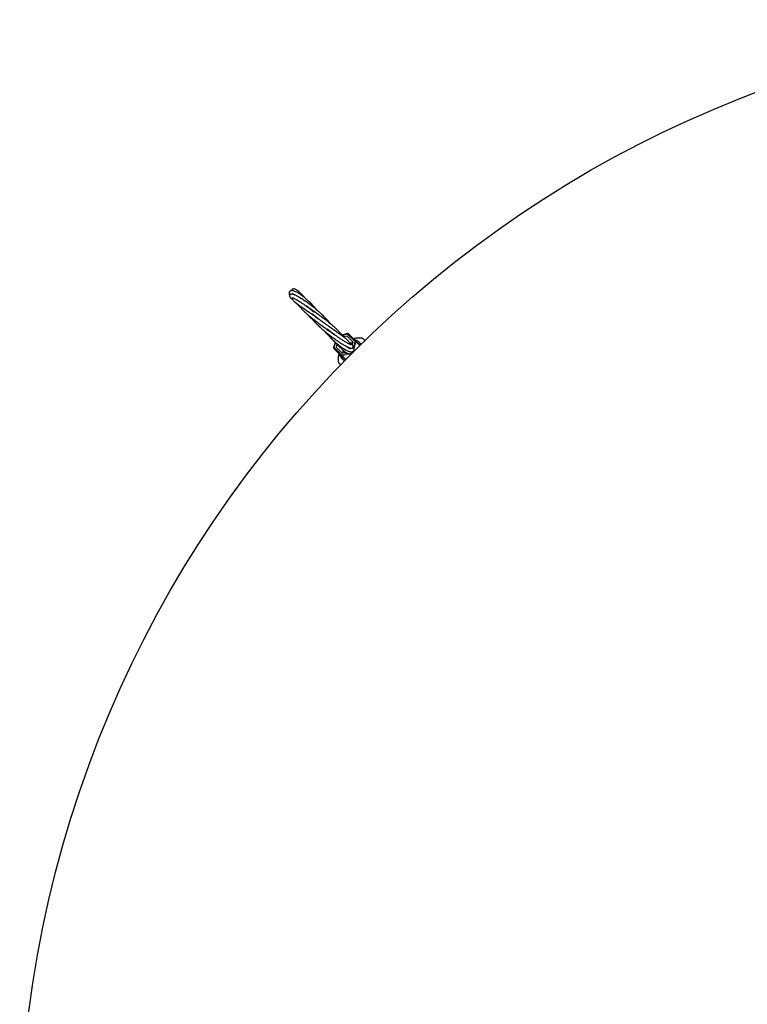
# Model space of a CAD drawing. Units: millimetres. Extents: x 0 to 420, y -170 to 297.
# Drawn here: x 61 to 95, y -110 to -64 of the extents above; entities that cross this region are included whole.
import ezdxf

# ---------------------------------------------------------------- set-up
doc = ezdxf.new("R2010")
doc.units = ezdxf.units.MM

msp = doc.modelspace()

# ---------------------------------------------------------------- linework, layer by layer
at = {"color": 7, "linetype": 'Continuous', "lineweight": 25}
for p, q in [((73.5012199, -77.2268927), (73.5324669, -77.2643001)), ((73.6172209, -77.353529), (73.6643654, -77.4015032)), ((76.0804202, -78.8290727), (75.8397739, -78.8985131)), ((76.0579047, -78.9470365), (75.9212403, -78.9864721)), ((76.3389998, -79.2281316), (76.0579047, -78.9470365)), ((76.1197943, -78.8392204), (76.4633549, -79.182781)), ((76.3890697, -79.0631757), (76.3523244, -79.0717505)), ((76.3917727, -79.1111865), (76.3916999, -79.1110913)), ((76.4150172, -79.0495905), (76.4088547, -79.055753)), ((75.4998772, -79.2393645), (75.4308241, -79.4786688)), ((75.7845324, -79.8616035), (75.4409718, -79.5180429)), ((75.5870443, -79.3235753), (75.5487879, -79.4561534)), ((75.5487879, -79.4561534), (75.8298829, -79.7372484)), ((76.3356179, -79.2398517), (76.1991266, -79.2792373)), ((76.2997818, -79.364042), (76.3005701, -79.3613098)), ((76.3009351, -79.3600452), (76.3389998, -79.2281316)), ((76.4633549, -79.182781), (76.6569763, -79.3764025)), ((76.6769753, -79.3002348), (76.7007289, -79.3411986)), ((76.8859934, -79.1528712), (76.8841018, -79.1509796)), ((75.6681438, -79.745215), (75.652085, -79.8402736)), ((75.9781538, -80.055225), (75.7845324, -79.8616035)), ((75.8298829, -79.7372484), (75.9607588, -79.6994832)), ((75.8774137, -79.6097641), (75.841603, -79.7338665)), ((75.7546226, -80.2842421), (75.752717, -80.2823365)), ((75.9396226, -80.0983115), (75.9019864, -80.0752241))]:
    msp.add_line(p, q, dxfattribs=at)
at = {"color": 8, "linetype": 'Continuous', "lineweight": 18}
for p, q in [((76.0832405, -78.8592352), (75.8642385, -78.9224299)), ((76.4268011, -79.2027958), (76.0832405, -78.8592352)), ((75.5239515, -79.2632834), (75.4609865, -79.4814891)), ((75.4609865, -79.4814891), (75.8045471, -79.8250498)), ((76.3568824, -79.4450996), (76.4268011, -79.2027958)), ((76.4726374, -79.2203478), (76.3774859, -79.5500962)), ((76.6427083, -79.3904187), (76.4726374, -79.2203478)), ((76.5646674, -79.187927), (76.6769752, -79.3002348)), ((76.8753439, -79.1508731), (76.8753301, -79.1508593)), ((75.9019864, -80.0752241), (75.7896786, -79.9629163)), ((75.8045471, -79.8250498), (76.0429741, -79.7562498)), ((76.1742407, -79.7692728), (75.8220991, -79.870886)), ((75.8220991, -79.870886), (75.9921701, -80.0409569)), ((76.2962326, -79.7340711), (76.2557691, -79.7457471)), ((76.3531948, -79.634277), (76.3358224, -79.6944812))]:
    msp.add_line(p, q, dxfattribs=at)
at = {"color": 8, "linetype": 'Continuous', "lineweight": 18, "flags": 128}
for points in [[(73.9945734, -77.055745), (73.9896133, -77.0479805), (73.9864757, -77.0442356)], [(73.6643423, -77.4014812), (73.6799353, -77.4119016), (73.6919728, -77.4157995)], [(76.1197943, -78.8392204), (76.1176375, -78.8381506), (76.1144767, -78.8382088), (76.1104332, -78.8393929), (76.1056626, -78.8416573), (76.1003481, -78.8449149), (76.0946939, -78.8490407), (76.0889174, -78.8538761), (76.0832405, -78.8592352)], [(75.4609865, -79.4814891), (75.4556274, -79.487166), (75.4507921, -79.4929426), (75.4466663, -79.4985967), (75.4434086, -79.5039112), (75.4411442, -79.5086819), (75.4399602, -79.5127253), (75.439902, -79.5158862), (75.4409718, -79.5180429)], [(76.4633549, -79.182781), (76.4611981, -79.1817112), (76.4580373, -79.1817694), (76.4539938, -79.1829535), (76.4492232, -79.1852179), (76.4439087, -79.1884756), (76.4382545, -79.1926013), (76.432478, -79.1974367), (76.4268011, -79.2027958)], [(75.8045471, -79.8250498), (75.7991881, -79.8307266), (75.7943527, -79.8365032), (75.7902269, -79.8421573), (75.7869692, -79.8474718), (75.7847049, -79.8522425), (75.7835208, -79.8562859), (75.7834626, -79.8594468), (75.7845324, -79.8616035)]]:
    msp.add_lwpolyline(points, dxfattribs=at)
at = {"color": 7, "linetype": 'Continuous', "lineweight": 25, "flags": 128}
msp.add_lwpolyline([(75.6403524, -80.0418341), (75.639465, -80.0402499), (75.6394644, -80.0402402)], dxfattribs=at)
at = {"color": 7, "linetype": 'Continuous', "lineweight": 25}
msp.add_circle((113.6512603, -117.0495089), 52.8, dxfattribs=at)
at = {"color": 8, "linetype": 'Continuous', "lineweight": 18}
for centre, radius, start, end in [((76.1352962, -78.8391547), 0.0557945, 169.58960242, 201.09415323), ((76.4141378, -79.0889417), 0.0315535, 225.39888723, 263.25142956), ((75.4422859, -79.5187873), 0.0417237, 63.37162888, 105.94461548), ((76.2427285, -79.4151941), 0.0799945, 50.49143162, 116.36929119), ((76.2993898, -79.5658763), 0.0799888, 353.57037426, 72.04514902), ((76.3995471, -79.3425943), 0.1424303, 59.12511149, 78.9684238), ((76.4362503, -79.2094085), 0.0379958, 343.26737095, 44.49131387), ((76.879619, -79.1583286), 0.008613, 58.74490532, 119.8645439), ((76.8796326, -79.158343), 0.0086136, 58.74464535, 119.86127428), ((75.6925531, -79.8118148), 0.0298353, 2.46304974, 44.3239862), ((75.8111599, -79.834499), 0.0379958, 225.50868613, 286.73262905), ((75.9443456, -79.7977957), 0.1424303, 191.0315762, 210.87488851), ((76.0383678, -79.6640474), 0.0799937, 230.750909, 289.46563785), ((76.1972, -79.6903004), 0.0800042, 294.62010283, 9.17293707), ((76.3787485, -79.6857568), 0.0871883, 201.2756021, 208.89347267), ((76.2788924, -79.7949266), 0.1070547, 61.70594254, 70.26478197), ((75.7600388, -80.2779668), 0.0085266, 149.60237351, 210.82837164)]:
    msp.add_arc(centre, radius, start, end, dxfattribs=at)
at = {"color": 7, "linetype": 'Continuous', "lineweight": 25}
for centre, radius, start, end in [((76.09151, -78.8675047), 0.04, 45, 106.09590958), ((76.8077912, -79.104325), 0.0209822, 46.95440395, 93.90439433), ((75.4692561, -79.4897587), 0.04, 163.90409042, 225), ((76.2666081, -79.5982947), 0.5071892, 35.99183445, 54.00824582), ((76.200046, -79.6648567), 0.5071892, 215.99179532, 234.00820468), ((75.706914, -80.2058772), 0.0216855, 178.63530785, 223.41942462)]:
    msp.add_arc(centre, radius, start, end, dxfattribs=at)
for points, knots in [([(74.6538457, -77.7393143), (74.6317542, -77.7130982), (74.5876052, -77.6607063), (74.5204929, -77.5857449), (74.4489803, -77.5086181), (74.374139, -77.4316269), (74.3015501, -77.3605849), (74.2362346, -77.2993661), (74.1717943, -77.2412584), (74.0979643, -77.177666), (74.0248086, -77.1183688), (73.9586878, -77.067809), (73.8992566, -77.0246168), (73.8347936, -76.9806129), (73.7586482, -76.9329996), (73.6736329, -76.8868499), (73.5961971, -76.8549667), (73.5327907, -76.8391049), (73.4854657, -76.8356634), (73.4490609, -76.8409052), (73.4231826, -76.8513787), (73.4056989, -76.8629047), (73.3897109, -76.878381), (73.3776434, -76.8950616), (73.3663883, -76.9196743), (73.3606471, -76.9495799), (73.3630434, -76.9883508), (73.3713286, -77.0241842), (73.3841735, -77.0492007), (73.3873814, -77.0554484)], [0, 0, 0, 0, 0.0361556475, 0.0722556353, 0.1075930005, 0.1499927964, 0.1906147073, 0.2223967307, 0.2540086687, 0.2942214979, 0.3427843452, 0.3764245968, 0.4087276392, 0.4489777781, 0.4963517097, 0.5593886497, 0.6260457744, 0.6725712596, 0.7189974715, 0.7577386642, 0.7878433045, 0.8092799678, 0.8238023407, 0.8407769815, 0.8616827807, 0.8910760706, 0.9316169379, 0.9829218669, 1, 1, 1, 1]), ([(74.0989086, -77.1792551), (74.0782914, -77.1543836), (74.0420289, -77.1106384), (73.985236, -77.0467779), (73.922994, -76.9807735), (73.8480597, -76.9087748), (73.7766334, -76.8489898), (73.7103391, -76.8036542), (73.6523183, -76.7737616), (73.5984989, -76.7575996), (73.5534182, -76.7567781), (73.5201093, -76.7673277), (73.4944334, -76.7846099), (73.4724574, -76.8115762), (73.4642421, -76.8283434), (73.4620576, -76.8394902), (73.461842, -76.8405904)], [0, 0, 0, 0, 0.0762493129, 0.1341104499, 0.2144732869, 0.3136499012, 0.4293145342, 0.5182386257, 0.6079134852, 0.6982730446, 0.7847706839, 0.8524690359, 0.8997881557, 0.9384351893, 0.9939233478, 1, 1, 1, 1]), ([(75.3080316, -78.3974913), (75.2868906, -78.3716377), (75.2436647, -78.3187762), (75.1791278, -78.2455233), (75.1196786, -78.1804995), (75.0564249, -78.1136783), (74.9834961, -78.0396052), (74.9045005, -77.9631184), (74.8353121, -77.8986461), (74.7722094, -77.8414995), (74.6959485, -77.774338), (74.6076739, -77.6995014), (74.5152077, -77.624264), (74.4247357, -77.5530894), (74.3297351, -77.4809318), (74.2357515, -77.4123853), (74.1515277, -77.3531861), (74.073043, -77.2997263), (73.99302, -77.2471022), (73.9035098, -77.1907055), (73.8156882, -77.1382864), (73.742011, -77.0971207), (73.6816059, -77.0653831), (73.6202958, -77.0356219), (73.5621964, -77.0118827), (73.5161664, -76.9982235), (73.4855429, -76.9931245), (73.4639646, -76.9930891), (73.4493345, -76.9953258), (73.4338213, -77.0005308), (73.4158346, -77.010559), (73.394471, -77.0316966), (73.3798952, -77.0710176), (73.384095, -77.0987541), (73.3967477, -77.1297113), (73.4184785, -77.157647), (73.4446156, -77.1833437), (73.4772903, -77.2098081), (73.5040248, -77.2299544), (73.5205365, -77.2409456), (73.5206438, -77.2410169)], [0, 0, 0, 0, 0.0272919224, 0.0558023581, 0.0775143113, 0.0963170006, 0.1272232229, 0.1574083708, 0.1799926824, 0.1989308491, 0.2219242317, 0.2571084233, 0.2872260861, 0.3141486603, 0.3476846277, 0.3833536994, 0.4113069034, 0.4372911684, 0.4695031616, 0.5028843008, 0.5456877935, 0.5843905101, 0.6100496884, 0.644015776, 0.6881509211, 0.7216350369, 0.7486152583, 0.7691562622, 0.7833375048, 0.7923905908, 0.8024233741, 0.8146916223, 0.8308298981, 0.8559876635, 0.8848679949, 0.9113968091, 0.9357219269, 0.9671199959, 0.9997864337, 1, 1, 1, 1]), ([(73.5001999, -77.148796), (73.5000365, -77.1491372), (73.4987079, -77.1519127), (73.5102556, -77.1575955), (73.5379719, -77.1712118), (73.5840736, -77.1929223), (73.6522639, -77.2277657), (73.7411748, -77.2773229), (73.8472719, -77.3414539), (73.939207, -77.4006401), (74.0152298, -77.4516759), (74.0772227, -77.4944189), (74.143642, -77.5415266), (74.2199345, -77.5972108), (74.3107204, -77.6657886), (74.4140742, -77.7465982), (74.4868917, -77.8073584), (74.5224857, -77.8370587)], [0, 0, 0, 0, 0.0102790803, 0.0836195525, 0.1604370392, 0.2392848996, 0.3200115918, 0.4236990009, 0.5149972665, 0.6015781728, 0.6456801191, 0.690996803, 0.7398295944, 0.7894643395, 0.8522105293, 0.9277588156, 1, 1, 1, 1]), ([(73.6518958, -77.0515045), (73.6405667, -77.0443716), (73.5941042, -77.0151186), (73.5433974, -76.9941138), (73.5052361, -76.9827174), (73.5036063, -76.9919452), (73.5033707, -76.9932796)], [0, 0, 0, 0, 0.1277012277, 0.5237210968, 0.9311258473, 1, 1, 1, 1]), ([(73.5123096, -77.1538878), (73.5112447, -77.1564892), (73.5077343, -77.1650645), (73.504869, -77.1911968), (73.5113673, -77.2313836), (73.5332865, -77.269023), (73.5621901, -77.3033222), (73.5988614, -77.3389305), (73.6507135, -77.3827607), (73.7134919, -77.431103), (73.7836487, -77.4826816), (73.8600801, -77.5372162), (73.9492976, -77.5997425), (74.0430901, -77.6648953), (74.1322294, -77.7266478), (74.2158091, -77.7846427), (74.3058292, -77.8473355), (74.4083166, -77.9192004), (74.507392, -77.9894055), (74.5956846, -78.0527073), (74.6674155, -78.104534), (74.7155106, -78.1399861), (74.7359893, -78.1550814)], [0, 0, 0, 0, 0.0080906305, 0.0266697832, 0.0713755391, 0.1346783975, 0.1950989337, 0.2510790247, 0.3208765754, 0.3908541035, 0.4446674764, 0.5061909382, 0.5689017255, 0.6304440797, 0.6849107039, 0.727567731, 0.7729097512, 0.8332455984, 0.8906678695, 0.9266234417, 0.9687566113, 1, 1, 1, 1]), ([(73.9864517, -77.0442094), (73.9704771, -77.0270797), (73.951607, -77.0068451), (73.933925, -76.992581), (73.9312119, -76.9903922)], [0, 0, 0, 0, 0.8465556821, 1, 1, 1, 1]), ([(74.0511685, -77.1223925), (74.0480713, -77.1180962), (74.0281099, -77.0904068), (74.0055398, -77.0653772), (73.9864718, -77.0442313)], [0, 0, 0, 0, 0.1551623807, 1, 1, 1, 1]), ([(73.664369, -77.4015066), (73.7007135, -77.4352159), (73.7570047, -77.4874254), (73.8163048, -77.534731), (73.8373177, -77.5514936)], [0, 0, 0, 0, 0.6456520186, 1, 1, 1, 1]), ([(73.7932436, -77.4892702), (73.8037934, -77.5052086), (73.8394671, -77.5591037), (73.9160459, -77.6519391), (74.0187165, -77.7603582), (74.1265434, -77.8625893), (74.2279378, -77.9524422), (74.3197411, -78.0295625), (74.3975391, -78.0928889), (74.4710429, -78.1514276), (74.5507858, -78.2134814), (74.6226539, -78.2683398), (74.6855836, -78.3157629), (74.7544896, -78.3671283), (74.8372193, -78.4280209), (74.9232956, -78.4906105), (75.0005213, -78.5462556), (75.0737147, -78.5986436), (75.1509525, -78.6536071), (75.2274991, -78.7078216), (75.2934311, -78.7544033), (75.3494193, -78.7939176), (75.4110112, -78.8374023), (75.4583995, -78.8708124), (75.4856833, -78.8901932), (75.4873747, -78.8913947)], [0, 0, 0, 0, 0.0389418793, 0.1316803491, 0.2234052967, 0.2856235613, 0.3556808529, 0.4136112977, 0.44477979, 0.4847650966, 0.5317216917, 0.5689052844, 0.5939846704, 0.6260354435, 0.6710306495, 0.7153539564, 0.751634167, 0.7837811397, 0.8227097448, 0.8659425472, 0.8987404555, 0.9235706405, 0.9530704495, 0.9970906464, 1, 1, 1, 1]), ([(73.8187518, -77.5364112), (73.8328337, -77.5538815), (73.8648093, -77.5935508), (73.8999742, -77.631845), (73.9196527, -77.6532746)], [0, 0, 0, 0, 0.440396013, 1, 1, 1, 1]), ([(75.8835996, -78.9816251), (75.8835456, -78.9815373), (75.870853, -78.9608808), (75.837697, -78.9185874), (75.7864715, -78.8538385), (75.7235067, -78.7823506), (75.6471192, -78.702035), (75.56029, -78.6178089), (75.4747047, -78.5398161), (75.3959724, -78.4710822), (75.319421, -78.4064879), (75.2404398, -78.3418346), (75.1597874, -78.2775651), (75.0772621, -78.2132657), (74.9914808, -78.1477643), (74.8976119, -78.0774012), (74.8033905, -78.008045), (74.7144519, -77.9435372), (74.6317004, -77.8841502), (74.538647, -77.8179838), (74.4396412, -77.748306), (74.3443602, -77.6817477), (74.2560802, -77.6202885), (74.1934018, -77.5767785), (74.1588347, -77.5526926), (74.1538225, -77.5492002)], [0, 0, 0, 0, 0.00020962, 0.0493106508, 0.095272947, 0.1444277072, 0.2051005426, 0.2688008314, 0.3210543487, 0.3631378748, 0.4055539104, 0.4487831074, 0.4901967091, 0.5309784362, 0.5741289788, 0.6180502741, 0.6688971012, 0.7113581339, 0.7475445309, 0.7898965015, 0.8487326475, 0.8966485667, 0.937694088, 0.990965733, 1, 1, 1, 1]), ([(74.2242103, -77.9481099), (74.2320804, -77.9575687), (74.2522475, -77.9818067), (74.2887309, -78.0227512), (74.3388119, -78.0769553), (74.3985439, -78.1373619), (74.454391, -78.1905637), (74.4888358, -78.2209364), (74.5004573, -78.2311841)], [0, 0, 0, 0, 0.0940298807, 0.2409530638, 0.4169501889, 0.6512983049, 0.8823491881, 1, 1, 1, 1]), ([(74.3436721, -78.04888), (74.3445998, -78.0500535), (74.3584149, -78.0675293), (74.3954562, -78.1120838), (74.4559572, -78.1827916), (74.5241942, -78.258112), (74.5852624, -78.3226627), (74.6454695, -78.3841961), (74.7146047, -78.4523756), (74.8015856, -78.5346116), (74.8943119, -78.6184857), (74.9806471, -78.6933206), (75.062625, -78.7621093), (75.1459359, -78.8299671), (75.2353107, -78.9003526), (75.3234346, -78.9675299), (75.4121982, -79.0331819), (75.4979679, -79.0946393), (75.5753257, -79.1483985), (75.6408215, -79.1927656), (75.7061002, -79.2359153), (75.7780431, -79.2821656), (75.8524055, -79.3283405), (75.9232677, -79.3706551), (75.9843776, -79.4056135), (76.0428519, -79.4375953), (76.1039705, -79.4687738), (76.1685844, -79.4971767), (76.2202161, -79.5133856), (76.256271, -79.5185929), (76.2788869, -79.5173834), (76.2947707, -79.5129283), (76.3058301, -79.5068159), (76.3119872, -79.5022007), (76.3160121, -79.4986916), (76.3196584, -79.4951337), (76.3236332, -79.490681), (76.3265915, -79.4867795), (76.3285198, -79.4839401), (76.3299011, -79.4818216), (76.3325521, -79.477455), (76.3378973, -79.4669841), (76.3428892, -79.4497651), (76.3424501, -79.4231919), (76.3293889, -79.3883805), (76.3063647, -79.3659167), (76.2935759, -79.3534392)], [0, 0, 0, 0, 0.0013590681, 0.0202394774, 0.0512470614, 0.0831824286, 0.1073431172, 0.1262459079, 0.1550539162, 0.1874182749, 0.2239450624, 0.2564074068, 0.279876789, 0.3109114547, 0.3442627011, 0.3740983308, 0.4046329403, 0.4398901141, 0.4680412876, 0.4920275905, 0.5160861634, 0.5463171382, 0.5820679834, 0.6152218234, 0.6484396518, 0.6785385, 0.7147948539, 0.7575758353, 0.8068264252, 0.8362459344, 0.8598038367, 0.8775648304, 0.8896124981, 0.893544698, 0.8951476727, 0.8967382226, 0.8984109045, 0.9002101612, 0.9006868482, 0.9012016918, 0.902423252, 0.9060153708, 0.9186216301, 0.9386479716, 0.9659221514, 1, 1, 1, 1]), ([(76.2081362, -79.3448948), (76.2078404, -79.3322432), (76.207305, -79.3093498), (76.1964332, -79.2798592), (76.1835971, -79.2540322), (76.1603657, -79.2202406), (76.1231902, -79.1787913), (76.0734337, -79.1320201), (76.0154428, -79.0830778), (75.9538724, -79.0345441), (75.8906863, -78.9866318), (75.8202508, -78.9346749), (75.7433913, -78.8791894), (75.6621742, -78.8212834), (75.5838171, -78.7658498), (75.5057908, -78.7108475), (75.4316412, -78.658638), (75.3543039, -78.604125), (75.2783728, -78.5504449), (75.2103554, -78.5021354), (75.1542245, -78.4620881), (75.0981525, -78.421915), (75.0297795, -78.3726413), (74.9524548, -78.3164073), (74.8784417, -78.261972), (74.815446, -78.2151318), (74.740644, -78.1589536), (74.6416273, -78.0832871), (74.5242071, -77.9916062), (74.4515267, -77.931043), (74.4180255, -77.903127)], [0, 0, 0, 0, 0.02963192811, 0.05361979847, 0.0824963454, 0.1220961633, 0.16986337289, 0.22365733213, 0.27540173088, 0.31835015639, 0.35567217855, 0.39574346265, 0.43999134483, 0.47747390862, 0.51674561283, 0.54967215505, 0.58179510739, 0.61268061343, 0.64706846157, 0.67527776687, 0.69505913231, 0.71445493271, 0.74229254477, 0.77644736866, 0.80638260696, 0.83066306772, 0.85228856609, 0.89727135837, 0.95264832812, 1, 1, 1, 1]), ([(76.2333054, -79.3621379), (76.2334228, -79.3612944), (76.2339304, -79.3576471), (76.2161023, -79.3492268), (76.1864557, -79.3335652), (76.1515181, -79.3159485), (76.1166225, -79.2977463), (76.0779132, -79.2768562), (76.0311528, -79.250633), (75.9710656, -79.2155449), (75.9009223, -79.1728441), (75.814645, -79.1182797), (75.7173214, -79.0540939), (75.6232452, -78.9892224), (75.5500984, -78.9371845), (75.4940045, -78.8964278), (75.4317338, -78.850313), (75.3523317, -78.7899661), (75.2546881, -78.7137851), (75.1836378, -78.6546827), (75.1487923, -78.625697)], [0, 0, 0, 0, 0.0241326998, 0.1043451413, 0.1739601579, 0.230582879, 0.2736922241, 0.3115514703, 0.3596292991, 0.4183388245, 0.4808720973, 0.5409122343, 0.6254091651, 0.6982352829, 0.7397227674, 0.7755196255, 0.8106341205, 0.8625440108, 0.9325869324, 1, 1, 1, 1]), ([(75.0000186, -78.709324), (75.0118866, -78.7235818), (75.0494373, -78.7686942), (75.1082741, -78.8353723), (75.1740798, -78.9075538), (75.2370833, -78.9740871), (75.3217029, -79.0601151), (75.4236973, -79.1578321), (75.540864, -79.2624727), (75.6445684, -79.3485068), (75.7323877, -79.4163947), (75.8015699, -79.4668074), (75.8670197, -79.5118335), (75.9363591, -79.5562776), (76.0097921, -79.5989672), (76.0833814, -79.6359622), (76.1521929, -79.663281), (76.2102184, -79.6783886), (76.2569551, -79.6816603), (76.2890952, -79.6772347), (76.3183508, -79.6662549), (76.344977, -79.6484195), (76.3698718, -79.6174584), (76.3757027, -79.5898491), (76.3788774, -79.5748172)], [0, 0, 0, 0, 0.0210941297, 0.0667431025, 0.1017696249, 0.133721044, 0.1733637472, 0.2436248753, 0.3038519207, 0.3724674444, 0.4237841622, 0.4626750698, 0.5023023216, 0.5508347224, 0.605080431, 0.6627835619, 0.723969657, 0.7836397668, 0.8328599033, 0.8713900897, 0.8918357178, 0.9203709616, 0.956646123, 1, 1, 1, 1]), ([(75.9652607, -79.0438988), (75.9575512, -79.0329247), (75.9364292, -79.0028588), (75.90257, -78.9629534), (75.8675376, -78.9253), (75.8387168, -78.8971341), (75.8131027, -78.8739694), (75.7926382, -78.8564285), (75.7802849, -78.8466668), (75.7766623, -78.8438042)], [0, 0, 0, 0, 0.1402629297, 0.3842812521, 0.5697265832, 0.7051156121, 0.8298314496, 0.9500979104, 1, 1, 1, 1]), ([(76.6430026, -79.0389392), (76.606067, -79.0395339), (76.5263566, -79.0408174), (76.4400544, -79.049042), (76.3945061, -79.063465), (76.3896261, -79.0650103)], [0, 0, 0, 0, 0.4353386161, 0.9395022867, 1, 1, 1, 1]), ([(76.4162599, -79.1265659), (76.4131232, -79.1271258), (76.4090802, -79.1278474), (76.4069507, -79.1263683), (76.4065357, -79.1259613), (76.4065086, -79.1259347)], [0, 0, 0, 0, 0.76384639134, 0.98455635808, 1, 1, 1, 1]), ([(76.4162599, -79.1265659), (76.4174671, -79.1262938), (76.4201267, -79.1256944), (76.4277756, -79.1259294), (76.4419973, -79.1281174), (76.4712829, -79.1361979), (76.5152268, -79.1548151), (76.5469095, -79.1760341), (76.5646674, -79.1879271)], [0, 0, 0, 0, 0.0400650823, 0.0882672998, 0.1676120375, 0.3078707639, 0.612068274, 1, 1, 1, 1]), ([(76.8213973, -79.0891521), (76.8175609, -79.0854089), (76.8067469, -79.0748575), (76.7815957, -79.0617381), (76.7456748, -79.0489268), (76.7009244, -79.0405044), (76.664027, -79.0371078), (76.6433746, -79.0378459), (76.6396486, -79.0379791)], [0, 0, 0, 0, 0.089751889, 0.252992324, 0.4487425436, 0.6772065493, 0.9417629567, 1, 1, 1, 1]), ([(76.8221132, -79.088991), (76.8257919, -79.0926697), (76.8440224, -79.1109002), (76.866303, -79.1331808), (76.8840878, -79.1509656)], [0, 0, 0, 0, 0.2017846403, 1, 1, 1, 1]), ([(75.4089058, -79.1421945), (75.4108241, -79.1444013), (75.4263688, -79.1622841), (75.459055, -79.1974013), (75.5109928, -79.2513721), (75.5771901, -79.3160656), (75.6281215, -79.361057), (75.6569169, -79.3864941)], [0, 0, 0, 0, 0.025342462, 0.2053603332, 0.4136344959, 0.6684823565, 1, 1, 1, 1]), ([(75.5738049, -79.2884801), (75.5830229, -79.299765), (75.6077749, -79.330067), (75.6532552, -79.3830355), (75.712757, -79.4493115), (75.7694576, -79.5082813), (75.8151082, -79.5529339), (75.847553, -79.5832813), (75.8832803, -79.6152656), (75.9319268, -79.6557056), (75.9973663, -79.7032332), (76.0651734, -79.7419514), (76.128882, -79.7662022), (76.1854861, -79.7762939), (76.2149508, -79.7676192), (76.230523, -79.7630345)], [0, 0, 0, 0, 0.0347144717, 0.0932149211, 0.1721793391, 0.2630651627, 0.3176417934, 0.3586829167, 0.3998245542, 0.4655836004, 0.5573015064, 0.6761314724, 0.7711301507, 0.879041264, 1, 1, 1, 1]), ([(76.0097153, -79.4192196), (76.0461761, -79.4427253), (76.1206785, -79.4907558), (76.1933121, -79.5259616), (76.2369713, -79.5371794), (76.2373381, -79.5228369), (76.237515, -79.5159176)], [0, 0, 0, 0, 0.2518821822, 0.5146837988, 0.7658684594, 1, 1, 1, 1]), ([(76.2437781, -79.3053983), (76.2407621, -79.3023184), (76.2271896, -79.2884588), (76.2086437, -79.2819223), (76.194219, -79.2768384)], [0, 0, 0, 0, 0.2222186228, 1, 1, 1, 1]), ([(76.2977352, -79.3563864), (76.2970417, -79.3554208), (76.2900048, -79.3456231), (76.2714615, -79.3267329), (76.2392165, -79.300941), (76.2120728, -79.2830753), (76.1953461, -79.2779582), (76.1946712, -79.2777518)], [0, 0, 0, 0, 0.0273790352, 0.277816525, 0.5971380103, 0.9837433522, 1, 1, 1, 1]), ([(76.2886674, -79.350233), (76.2835262, -79.3433018), (76.2610292, -79.3129715), (76.2255137, -79.2976977), (76.1981144, -79.2859144)], [0, 0, 0, 0, 0.228526778, 1, 1, 1, 1]), ([(76.2935732, -79.3534369), (76.270506, -79.3359037), (76.2430439, -79.3150297), (76.2102182, -79.3082628), (76.2049648, -79.3071799)], [0, 0, 0, 0, 0.8399601337, 1, 1, 1, 1]), ([(76.3788527, -79.5750339), (76.3792971, -79.546963), (76.3801302, -79.4943423), (76.3522493, -79.4245462), (76.3206985, -79.3773087), (76.2965633, -79.3569074), (76.2886674, -79.350233)], [0, 0, 0, 0, 0.3346863916, 0.6273903805, 0.8780995437, 1, 1, 1, 1]), ([(75.6396067, -80.0402317), (75.6396286, -80.0431877), (75.6397869, -80.0645317), (75.6434582, -80.1028589), (75.6531684, -80.1508237), (75.6678585, -80.1880026), (75.6804096, -80.2107969), (75.6898286, -80.2187464), (75.6915805, -80.220225)], [0, 0, 0, 0, 0.0462050443, 0.3336308925, 0.5814385028, 0.7899473622, 0.9609314193, 1, 1, 1, 1]), ([(75.6533694, -79.8406123), (75.6523046, -79.8443679), (75.6427209, -79.8781702), (75.6403916, -79.9468764), (75.6403656, -80.0099524), (75.6403524, -80.0418341)], [0, 0, 0, 0, 0.0582175347, 0.5239775111, 1, 1, 1, 1]), ([(75.7896786, -79.9629163), (75.7750099, -79.9406916), (75.7529851, -79.9073217), (75.7359637, -79.8615111), (75.7310951, -79.8379852), (75.7306658, -79.8267592), (75.7314354, -79.8221281), (75.7322834, -79.8204611), (75.7324673, -79.8200995)], [0, 0, 0, 0, 0.4998540234, 0.7505194079, 0.8765346805, 0.930529658, 0.9849317317, 1, 1, 1, 1]), ([(75.7340413, -79.8111125), (75.7340606, -79.8111323), (75.7345305, -79.8116168), (75.7353174, -79.8136087), (75.7335744, -79.8175781), (75.7324673, -79.8200995)], [0, 0, 0, 0, 0.0153238647, 0.3745301614, 1, 1, 1, 1]), ([(75.9117868, -79.6382967), (75.9142658, -79.6418129), (75.9301529, -79.6643473), (75.9573945, -79.6974554), (75.9771786, -79.7160507), (75.9877721, -79.7260077)], [0, 0, 0, 0, 0.079093874, 0.5068945545, 1, 1, 1, 1]), ([(75.9877585, -79.7259966), (76.0103153, -79.7405856), (76.0525968, -79.767932), (76.1176393, -79.779138), (76.1542763, -79.7725639), (76.1675248, -79.7701866)], [0, 0, 0, 0, 0.4219805075, 0.7909782486, 1, 1, 1, 1]), ([(76.2301507, -79.7632039), (76.2534163, -79.7494834), (76.2970266, -79.723765), (76.3354361, -79.676446), (76.3464135, -79.6466246), (76.3490015, -79.6395941)], [0, 0, 0, 0, 0.4663741099, 0.8741968463, 1, 1, 1, 1]), ([(75.752717, -80.2823365), (75.7468583, -80.2764778), (75.7241965, -80.253816), (75.7052278, -80.2348473), (75.6911629, -80.2207824)], [0, 0, 0, 0, 0.25852546472, 1, 1, 1, 1])]:
    msp.add_open_spline(points, degree=3, knots=knots, dxfattribs=at)
at = {"color": 8, "linetype": 'Continuous', "lineweight": 18}
for points, knots in [([(76.3883787, -79.1078048), (76.3887937, -79.1079121), (76.3933597, -79.1090921), (76.4016718, -79.1130622), (76.4075611, -79.1172398), (76.4101125, -79.1199406), (76.4104299, -79.1202765)], [0, 0, 0, 0, 0.03500976089, 0.38521293998, 0.92353090798, 1, 1, 1, 1]), ([(76.4104299, -79.1202765), (76.4106984, -79.1205684), (76.4125554, -79.1225863), (76.4145521, -79.1247313), (76.4162599, -79.1265659)], [0, 0, 0, 0, 0.1446422944, 1, 1, 1, 1]), ([(76.8063625, -79.0833916), (76.7997414, -79.0782742), (76.7837635, -79.0659249), (76.7403959, -79.0496864), (76.6911378, -79.0405617), (76.6557509, -79.0393689), (76.6430026, -79.0389392)], [0, 0, 0, 0, 0.1679952469, 0.4054062174, 0.7857945438, 1, 1, 1, 1]), ([(76.8753301, -79.1508593), (76.8557272, -79.131483), (76.8312005, -79.1072399), (76.810515, -79.0873786), (76.8063625, -79.0833916)], [0, 0, 0, 0, 0.7992528307, 1, 1, 1, 1]), ([(75.6403524, -80.0418341), (75.6423261, -80.0702927), (75.6452163, -80.1119652), (75.6602562, -80.163692), (75.6731152, -80.1911876), (75.6826, -80.2022797), (75.6852346, -80.2053608)], [0, 0, 0, 0, 0.4709261647, 0.68958491534, 0.91377567656, 1, 1, 1, 1]), ([(75.7223608, -79.8105326), (75.7199973, -79.8079878), (75.7171064, -79.8048753), (75.7127868, -79.7971432), (75.7102829, -79.7920018), (75.709023, -79.7867006), (75.7088339, -79.7859051)], [0, 0, 0, 0, 0.4667860345, 0.5709176564, 0.9356142106, 1, 1, 1, 1]), ([(75.7324673, -79.8200995), (75.7305267, -79.818255), (75.7270534, -79.8149537), (75.7237976, -79.8118863), (75.7223608, -79.8105326)], [0, 0, 0, 0, 0.558711606, 1, 1, 1, 1]), ([(75.6852346, -80.2053608), (75.70063, -80.2211533), (75.7213923, -80.2424513), (75.7462569, -80.2672436), (75.7526843, -80.2736524)], [0, 0, 0, 0, 0.7415026273, 1, 1, 1, 1])]:
    msp.add_open_spline(points, degree=3, knots=knots, dxfattribs=at)

doc.saveas('drawing.dxf')
